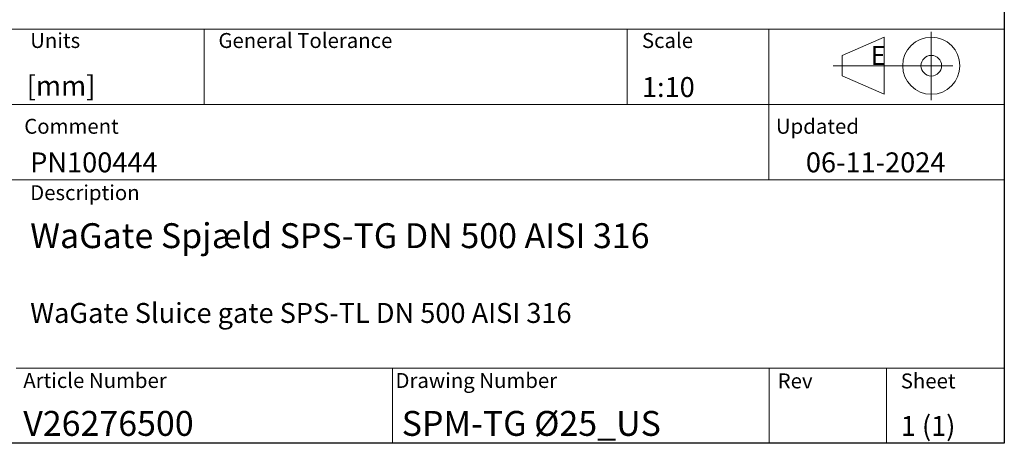
# Model space of a CAD drawing. Units: millimetres. Extents: x 8 to 201, y 4 to 288.
# Drawn here: x 96 to 201, y 4 to 49 of the extents above; entities that cross this region are included whole.
import ezdxf

# ---------------------------------------------------------------- set-up
doc = ezdxf.new("R2010")
doc.units = ezdxf.units.MM
doc.linetypes.add('CENTERX2', pattern=[20.32, 12.7, -2.54, 2.54, -2.54])
doc.styles.add('SLDTEXTSTYLE1', font='TXT', dxfattribs={"width": 0.75})
doc.styles.add('SLDTEXTSTYLE2', font='TXT', dxfattribs={"width": 0.7})
doc.styles.add('SLDTEXTSTYLE3', font='TXT', dxfattribs={"width": 0.6})

msp = doc.modelspace()

# ---------------------------------------------------------------- linework, layer by layer
at = {"color": 7, "linetype": 'Continuous', "lineweight": 25}
for p, q in [((201, 288), (201, 4)), ((201, 4), (21, 4))]:
    msp.add_line(p, q, dxfattribs=at)
at = {"color": 7, "linetype": 'Continuous', "lineweight": 18}
for p, q in [((21, 48), (201, 48)), ((116, 40), (116, 48)), ((116, 48), (116, 40)), ((160.9167, 42), (160.9167, 48)), ((160.9167, 48), (160.9167, 42)), ((175.9777, 32), (175.9777, 48)), ((175.9777, 48), (175.9777, 32)), ((183.7812, 45.2114), (188.2303, 47.1536)), ((188.2303, 47.1536), (188.2303, 44.1181)), ((201, 48), (201, 4)), ((183.7812, 44.1181), (183.7812, 45.2114)), ((183.7812, 44.1181), (183.7812, 43.0248)), ((188.2303, 41.0826), (188.2303, 44.1181)), ((183.7812, 43.0248), (188.2303, 41.0826)), ((160.9167, 42), (160.9167, 40)), ((160.9167, 42), (160.9167, 40)), ((201, 40), (21, 40)), ((21, 40), (201, 40)), ((21, 32), (201, 32)), ((96, 32), (201, 32)), ((201, 32), (200.7811, 31.9931)), ((96, 12), (201, 12)), ((136, 12), (136, 4)), ((176, 12), (176, 4)), ((188.5, 12), (188.5, 4))]:
    msp.add_line(p, q, dxfattribs=at)
at = {"color": 7, "linetype": 'CENTERX2', "lineweight": 18}
for p, q in [((193.2445, 47.6974), (193.2445, 40.4726)), ((182.8308, 44.1181), (197.2486, 44.1181))]:
    msp.add_line(p, q, dxfattribs=at)
at = {"color": 7, "linetype": 'Continuous', "lineweight": 18}
for radius in [3.0355, 1.097]:
    msp.add_circle((193.2445, 44.1181), radius, dxfattribs=at)

# ---------------------------------------------------------------- texts
at = {"color": 7, "linetype": 'Continuous', "lineweight": 0, "attachment_point": 1}
for s, insert, char_height, style in [('Units', (97.5, 47.5871), 1.5875, 'SLDTEXTSTYLE1'), ('General Tolerance', (117.5, 47.5871), 1.5875, 'SLDTEXTSTYLE1'), ('Scale', (162.5, 47.5871), 1.5875, 'SLDTEXTSTYLE1'), ('E', (186.8165, 46.2016), 2, 'SLDTEXTSTYLE3'), ('[mm]', (97.1305, 43.0435), 2.11667, 'SLDTEXTSTYLE1'), ('1:10', (162.5, 42.9063), 2.11667, 'SLDTEXTSTYLE2'), ('Comment', (96.8691, 38.4748), 1.5875, 'SLDTEXTSTYLE1'), ('Updated', (176.7323, 38.4748), 1.5875, 'SLDTEXTSTYLE1'), ('PN100444', (97.5, 34.9063), 2.11667, 'SLDTEXTSTYLE2'), ('06-11-2024', (179.9146, 34.9063), 2.11667, 'SLDTEXTSTYLE2'), ('Description', (97.5, 31.4218), 1.5875, 'SLDTEXTSTYLE1'), ('WaGate Spjæld SPS-TG DN 500 AISI 316', (97.5, 27.3829), 2.645833, 'SLDTEXTSTYLE2'), ('WaGate Sluice gate SPS-TL DN 500 AISI 316', (97.5, 18.9063), 2.116667, 'SLDTEXTSTYLE2'), ('Article Number', (96.767, 11.4682), 1.5875, 'SLDTEXTSTYLE1'), ('Drawing Number', (136.3103, 11.4682), 1.5875, 'SLDTEXTSTYLE1'), ('Sheet', (190, 11.4227), 1.5875, 'SLDTEXTSTYLE1'), ('Rev', (176.9259, 11.4227), 1.5875, 'SLDTEXTSTYLE1'), ('V26276500', (96.767, 7.4385), 2.64583, 'SLDTEXTSTYLE2'), ('SPM-TG Ø25_US', (136.974, 7.4385), 2.645833, 'SLDTEXTSTYLE2'), ('1 (1)', (190, 6.9063), 2.11667, 'SLDTEXTSTYLE2')]:
    msp.add_mtext(s, dxfattribs=dict(at, insert=insert, char_height=char_height, style=style))

doc.saveas('drawing.dxf')
